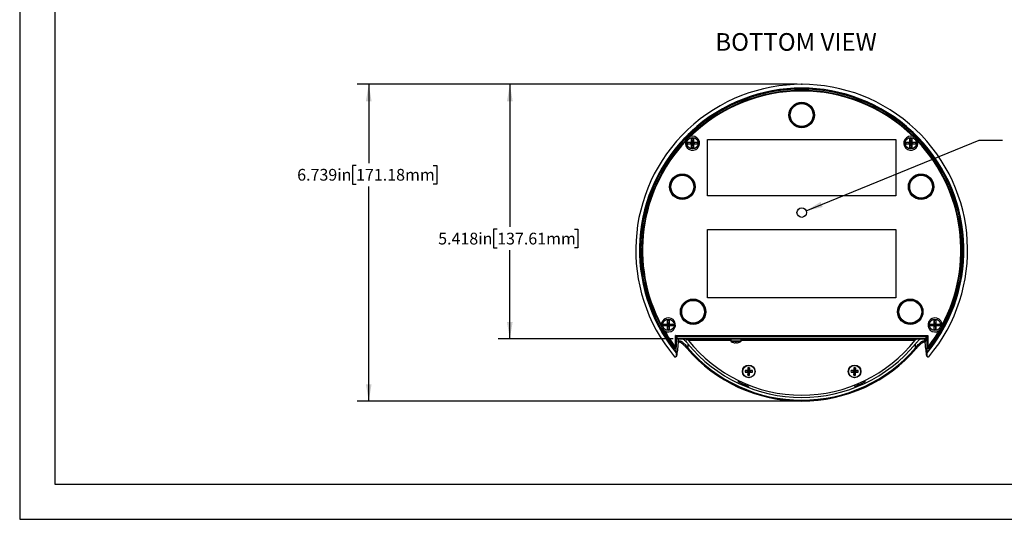
# Model space of a CAD drawing. Units: inches. Extents: x 0 to 22, y 0 to 17.
# Drawn here: x 0 to 10.5, y 0 to 5.3 of the extents above; entities that cross this region are included whole.
import ezdxf

# ---------------------------------------------------------------- set-up
doc = ezdxf.new("R2010")
doc.units = ezdxf.units.IN
doc.header["$MEASUREMENT"] = 0
doc.header["$PDSIZE"] = -1
doc.layers.add('TITLEBLOCK', color=7, linetype='Continuous')
doc.styles.add('SLDTEXTSTYLE1', font='TXT', dxfattribs={"width": 0.75})
doc.dimstyles.new('SLDDIMSTYLE0', dxfattribs={"dimtxt": 0.125, "dimasz": 0.18, "dimexe": 0, "dimexo": 0.0625, "dimgap": 0.03125, "dimtad": 0, "dimtih": 1, "dimtoh": 1, "dimdec": 3, "dimlfac": 2, "dimrnd": 1e-09, "dimzin": 12, "dimdsep": 46, "dimtxsty": 'SLDTEXTSTYLE1', "dimsah": 1, "dimcen": 0.09, "dimadec": 0, "dimazin": 3, "dimtfac": 1, "dimtdec": 3, "dimtofl": 0, "dimtmove": 0, "dimatfit": 3, "dimfxl": 0, "dimfrac": 2, "dimtolj": 1, "dimtzin": 12, "dimarcsym": 0})
doc.dimstyles.new('SLDDIMSTYLE3', dxfattribs={"dimtxt": 0.18, "dimasz": 0.18, "dimexe": 0, "dimexo": 0.0625, "dimgap": 0, "dimtad": 0, "dimtih": 1, "dimtoh": 1, "dimdec": 0, "dimrnd": 1e-09, "dimzin": 0, "dimdsep": 46, "dimtxsty": 'Standard', "dimsah": 1, "dimcen": 0.09, "dimadec": 0, "dimazin": 0, "dimtfac": 0.18, "dimtdec": 0, "dimtofl": 0, "dimtmove": 0, "dimatfit": 3, "dimfxl": 0, "dimfrac": 2, "dimtolj": 1, "dimtzin": 0, "dimarcsym": 0})

# ---------------------------------------------------------------- blocks, each defined once
blk = doc.blocks.new('_D_8')
at = {"layer": 'TITLEBLOCK'}
for p, q in [((8.264, 4.627), (3.586, 4.627)), ((3.711, 4.627), (3.711, 3.789)), ((3.576, 3.764), (3.538, 3.764)), ((3.538, 3.764), (3.538, 3.566)), ((4.397, 3.764), (4.435, 3.764)), ((4.435, 3.764), (4.435, 3.566)), ((3.538, 3.566), (3.576, 3.566)), ((4.435, 3.566), (4.397, 3.566)), ((3.711, 1.257), (3.711, 3.54)), ((8.264, 1.257), (3.586, 1.257))]:
    blk.add_line(p, q, dxfattribs=at)
for points in [[(3.711, 4.627), (3.681, 4.447), (3.741, 4.447)], [(3.711, 1.257), (3.741, 1.437), (3.681, 1.437)]]:
    blk.add_solid(points, dxfattribs=at)
at = {"layer": 'TITLEBLOCK', "char_height": 0.125, "attachment_point": 1, "style": 'SLDTEXTSTYLE1'}
for s, insert in [('6.739in', (2.95, 3.727)), ('171.18mm', (3.576, 3.727))]:
    blk.add_mtext(s, dxfattribs=dict(at, insert=insert))
blk = doc.blocks.new('_D_9')
at = {"layer": 'TITLEBLOCK'}
for p, q in [((8.264, 4.627), (5.086, 4.627)), ((5.211, 4.627), (5.211, 3.111)), ((5.076, 3.086), (5.038, 3.086)), ((5.038, 3.086), (5.038, 2.887)), ((5.897, 3.086), (5.935, 3.086)), ((5.935, 3.086), (5.935, 2.887)), ((5.038, 2.887), (5.076, 2.887)), ((5.211, 1.918), (5.211, 2.862)), ((5.935, 2.887), (5.897, 2.887)), ((6.949, 1.918), (5.086, 1.918))]:
    blk.add_line(p, q, dxfattribs=at)
for points in [[(5.211, 4.627), (5.181, 4.447), (5.241, 4.447)], [(5.211, 1.918), (5.241, 2.098), (5.181, 2.098)]]:
    blk.add_solid(points, dxfattribs=at)
at = {"layer": 'TITLEBLOCK', "char_height": 0.125, "attachment_point": 1, "style": 'SLDTEXTSTYLE1'}
for s, insert in [('5.418in', (4.449, 3.048)), ('137.61mm', (5.076, 3.048))]:
    blk.add_mtext(s, dxfattribs=dict(at, insert=insert))

msp = doc.modelspace()

# ---------------------------------------------------------------- linework, layer by layer
at = {"color": 7, "linetype": 'Continuous', "lineweight": 25}
for p, q in [((7.17803, 4.15781), (7.18377, 4.15221)), ((9.44342, 4.15221), (9.44916, 4.15781)), ((7.10458, 4.00989), (7.14383, 4.00989)), ((7.10458, 3.99089), (7.10458, 4.00989)), ((7.10458, 4.00989), (7.14858, 4.00514)), ((7.10458, 3.99089), (7.14858, 3.99564)), ((7.14383, 3.99089), (7.10458, 3.99089)), ((7.14383, 4.04914), (7.16283, 4.04914)), ((7.14383, 4.00989), (7.14383, 4.04914)), ((7.14383, 4.04914), (7.14858, 4.00514)), ((7.14858, 4.00514), (7.14383, 4.00989)), ((7.14383, 3.95164), (7.14858, 3.99564)), ((7.14383, 3.99089), (7.14858, 3.99564)), ((7.14383, 3.95164), (7.14383, 3.99089)), ((7.14858, 3.99564), (7.14858, 4.00514)), ((7.14858, 4.00514), (7.15808, 4.00514)), ((7.15808, 3.99564), (7.14858, 3.99564)), ((7.16283, 4.04914), (7.15808, 4.00514)), ((7.20208, 4.00989), (7.15808, 4.00514)), ((7.16283, 4.00989), (7.15808, 4.00514)), ((7.15808, 4.00514), (7.15808, 3.99564)), ((7.16283, 3.95164), (7.15808, 3.99564)), ((7.15808, 3.99564), (7.16283, 3.99089)), ((7.20208, 3.99089), (7.15808, 3.99564)), ((7.16283, 4.04914), (7.16283, 4.00989)), ((7.16283, 4.00989), (7.20208, 4.00989)), ((7.16283, 3.99089), (7.16283, 3.95164)), ((7.20208, 3.99089), (7.16283, 3.99089)), ((7.20208, 4.00989), (7.20208, 3.99089)), ((7.3136, 3.44046), (7.3136, 4.04046)), ((7.3136, 4.04046), (9.3136, 4.04046)), ((9.3136, 4.04046), (9.3136, 3.44046)), ((9.42512, 4.00989), (9.46437, 4.00989)), ((9.42512, 3.99089), (9.42512, 4.00989)), ((9.42512, 4.00989), (9.46912, 4.00514)), ((9.42512, 3.99089), (9.46912, 3.99564)), ((9.46437, 3.99089), (9.42512, 3.99089)), ((9.46437, 4.04914), (9.48337, 4.04914)), ((9.46437, 4.00989), (9.46437, 4.04914)), ((9.46437, 4.04914), (9.46912, 4.00514)), ((9.46912, 4.00514), (9.46437, 4.00989)), ((9.46437, 3.95164), (9.46912, 3.99564)), ((9.46437, 3.99089), (9.46912, 3.99564)), ((9.46437, 3.95164), (9.46437, 3.99089)), ((9.46912, 3.99564), (9.46912, 4.00514)), ((9.46912, 4.00514), (9.47862, 4.00514)), ((9.47862, 3.99564), (9.46912, 3.99564)), ((9.48337, 4.04914), (9.47862, 4.00514)), ((9.52262, 4.00989), (9.47862, 4.00514)), ((9.48337, 4.00989), (9.47862, 4.00514)), ((9.47862, 4.00514), (9.47862, 3.99564)), ((9.48337, 3.95164), (9.47862, 3.99564)), ((9.47862, 3.99564), (9.48337, 3.99089)), ((9.52262, 3.99089), (9.47862, 3.99564)), ((9.48337, 4.04914), (9.48337, 4.00989)), ((9.48337, 4.00989), (9.52262, 4.00989)), ((9.48337, 3.99089), (9.48337, 3.95164)), ((9.52262, 3.99089), (9.48337, 3.99089)), ((9.52262, 4.00989), (9.52262, 3.99089)), ((7.00213, 3.96697), (6.99642, 3.9726)), ((7.16283, 3.95164), (7.14383, 3.95164)), ((9.48337, 3.95164), (9.46437, 3.95164)), ((9.63077, 3.9726), (9.62506, 3.96697)), ((9.3136, 3.44046), (7.3136, 3.44046)), ((7.3136, 3.08081), (9.3136, 3.08081)), ((7.3136, 2.35581), (7.3136, 3.08081)), ((9.3136, 3.08081), (9.3136, 2.35581)), ((9.3136, 2.35581), (7.3136, 2.35581)), ((6.73766, 2.16747), (6.74646, 2.16735)), ((6.88687, 2.11638), (6.90587, 2.11638)), ((6.88687, 2.07713), (6.88687, 2.11638)), ((6.88687, 2.11638), (6.89162, 2.07238)), ((6.90587, 2.11638), (6.90112, 2.07238)), ((6.90587, 2.11638), (6.90587, 2.07713)), ((9.72132, 2.11638), (9.74032, 2.11638)), ((9.72132, 2.07713), (9.72132, 2.11638)), ((9.72132, 2.11638), (9.72607, 2.07238)), ((9.74032, 2.11638), (9.73557, 2.07238)), ((9.74032, 2.11638), (9.74032, 2.07713)), ((9.88073, 2.16735), (9.88953, 2.16747)), ((6.84762, 2.07713), (6.88687, 2.07713)), ((6.84762, 2.05813), (6.84762, 2.07713)), ((6.84762, 2.07713), (6.89162, 2.07238)), ((6.84762, 2.05813), (6.89162, 2.06288)), ((6.88687, 2.05813), (6.84762, 2.05813)), ((6.89162, 2.07238), (6.88687, 2.07713)), ((6.88687, 2.01888), (6.89162, 2.06288)), ((6.88687, 2.05813), (6.89162, 2.06288)), ((6.88687, 2.01888), (6.88687, 2.05813)), ((6.90587, 2.01888), (6.88687, 2.01888)), ((6.89162, 2.06288), (6.89162, 2.07238)), ((6.89162, 2.07238), (6.90112, 2.07238)), ((6.90112, 2.06288), (6.89162, 2.06288)), ((6.94512, 2.07713), (6.90112, 2.07238)), ((6.90587, 2.07713), (6.90112, 2.07238)), ((6.90112, 2.07238), (6.90112, 2.06288)), ((6.90587, 2.01888), (6.90112, 2.06288)), ((6.90112, 2.06288), (6.90587, 2.05813)), ((6.94512, 2.05813), (6.90112, 2.06288)), ((6.90587, 2.07713), (6.94512, 2.07713)), ((6.90587, 2.05813), (6.90587, 2.01888)), ((6.94512, 2.05813), (6.90587, 2.05813)), ((6.94512, 2.07713), (6.94512, 2.05813)), ((9.68207, 2.07713), (9.72132, 2.07713)), ((9.68207, 2.05813), (9.68207, 2.07713)), ((9.68207, 2.07713), (9.72607, 2.07238)), ((9.68207, 2.05813), (9.72607, 2.06288)), ((9.72132, 2.05813), (9.68207, 2.05813)), ((9.72607, 2.07238), (9.72132, 2.07713)), ((9.72132, 2.01888), (9.72607, 2.06288)), ((9.72132, 2.05813), (9.72607, 2.06288)), ((9.72132, 2.01888), (9.72132, 2.05813)), ((9.74032, 2.01888), (9.72132, 2.01888)), ((9.72607, 2.06288), (9.72607, 2.07238)), ((9.72607, 2.07238), (9.73557, 2.07238)), ((9.73557, 2.06288), (9.72607, 2.06288)), ((9.77957, 2.07713), (9.73557, 2.07238)), ((9.74032, 2.07713), (9.73557, 2.07238)), ((9.73557, 2.07238), (9.73557, 2.06288)), ((9.73557, 2.06288), (9.74032, 2.05813)), ((9.74032, 2.01888), (9.73557, 2.06288)), ((9.77957, 2.05813), (9.73557, 2.06288)), ((9.74032, 2.07713), (9.77957, 2.07713)), ((9.74032, 2.05813), (9.74032, 2.01888)), ((9.77957, 2.05813), (9.74032, 2.05813)), ((9.77957, 2.07713), (9.77957, 2.05813)), ((6.97109, 1.83583), (6.97109, 1.95668)), ((6.97109, 1.95668), (9.6561, 1.95668)), ((6.97859, 1.94918), (6.97859, 1.83583)), ((9.6486, 1.94918), (6.97859, 1.94918)), ((6.97859, 1.94918), (6.97996, 1.94781)), ((6.97996, 1.83176), (6.97996, 1.94781)), ((6.97996, 1.94781), (9.64723, 1.94781)), ((6.98041, 1.77203), (6.98041, 1.94781)), ((6.9886, 1.92268), (6.9886, 1.94768)), ((9.6386, 1.94768), (6.9886, 1.94768)), ((9.6386, 1.92268), (6.9886, 1.92268)), ((6.99183, 1.94781), (6.99185, 1.94768)), ((6.99509, 1.92268), (7.00016, 1.88348)), ((6.9986, 1.91768), (6.9986, 1.92268)), ((9.6286, 1.91768), (6.9986, 1.91768)), ((7.00016, 1.88348), (7.00297, 1.91768)), ((7.06255, 1.94768), (7.06255, 1.94781)), ((7.06745, 1.94781), (7.06745, 1.94768)), ((7.08056, 1.91697), (7.07955, 1.91768)), ((7.08056, 1.94768), (7.08056, 1.94781)), ((7.08056, 1.91233), (7.08056, 1.91768)), ((7.08545, 1.91233), (7.08056, 1.91233)), ((7.08545, 1.94781), (7.08545, 1.94768)), ((7.08545, 1.91768), (7.08545, 1.91233)), ((7.08585, 1.94781), (7.08585, 1.94768)), ((7.08585, 1.91768), (7.08585, 1.90733)), ((7.1921, 1.90733), (7.08585, 1.90733)), ((7.1511, 1.90733), (7.08585, 1.90733)), ((7.1121, 1.90733), (7.1071, 1.90733)), ((7.1121, 1.90733), (7.1071, 1.90733)), ((7.1121, 1.90733), (7.1146, 1.90733)), ((7.1146, 1.90733), (7.1701, 1.90733)), ((7.3596, 1.90733), (7.1146, 1.90733)), ((7.1511, 1.90733), (7.2211, 1.90733)), ((7.15656, 1.91761), (7.15656, 1.91768)), ((7.1701, 1.90733), (7.1921, 1.90733)), ((7.1921, 1.91223), (7.2821, 1.91223)), ((7.1921, 1.90733), (7.1921, 1.91223)), ((7.2531, 1.90733), (7.2211, 1.90733)), ((7.23434, 1.91761), (7.23434, 1.91768)), ((7.2531, 1.90733), (7.3231, 1.90733)), ((7.2821, 1.91223), (7.2821, 1.90733)), ((7.38835, 1.90733), (7.2821, 1.90733)), ((7.2821, 1.90733), (7.3041, 1.90733)), ((7.3041, 1.90733), (7.3596, 1.90733)), ((7.38835, 1.90733), (7.3231, 1.90733)), ((7.3621, 1.90733), (7.3596, 1.90733)), ((7.3621, 1.90733), (7.3671, 1.90733)), ((7.3621, 1.90733), (7.3671, 1.90733)), ((7.38835, 1.94781), (7.38835, 1.94768)), ((7.38835, 1.91768), (7.38835, 1.90733)), ((7.38874, 1.94768), (7.38874, 1.94781)), ((7.38874, 1.91233), (7.38874, 1.91768)), ((7.39364, 1.91233), (7.38874, 1.91233)), ((7.39364, 1.94781), (7.39364, 1.94768)), ((7.39364, 1.91768), (7.39364, 1.91233)), ((7.39364, 1.91697), (7.39464, 1.91768)), ((7.40674, 1.94781), (7.40674, 1.94768)), ((7.41164, 1.94768), (7.41164, 1.94781)), ((7.46646, 1.94768), (7.46646, 1.94781)), ((7.55898, 1.91768), (7.55898, 1.89617)), ((7.60524, 1.94768), (7.60524, 1.94781)), ((7.60544, 1.94781), (7.60544, 1.94768)), ((7.66922, 1.89617), (7.66922, 1.91768)), ((7.76173, 1.94781), (7.76173, 1.94768)), ((9.13081, 1.94768), (9.13081, 1.94781)), ((9.13081, 1.91157), (9.13081, 1.91768)), ((9.13475, 1.94781), (9.13475, 1.94768)), ((9.13475, 1.91768), (9.13475, 1.91256)), ((9.13573, 1.91256), (9.13475, 1.91256)), ((9.13573, 1.91256), (9.13475, 1.91256)), ((9.13475, 1.90764), (9.13908, 1.90764)), ((9.13573, 1.90764), (9.13475, 1.90764)), ((9.13534, 1.94768), (9.13534, 1.94781)), ((9.13534, 1.91413), (9.13534, 1.91768)), ((9.13534, 1.91413), (9.13573, 1.91374)), ((9.13573, 1.91413), (9.13534, 1.91413)), ((9.13573, 1.94781), (9.13573, 1.94768)), ((9.13573, 1.91768), (9.13573, 1.91157)), ((9.22461, 1.91157), (9.13573, 1.91157)), ((9.22461, 1.90764), (9.13573, 1.90764)), ((9.14164, 1.90764), (9.13908, 1.90764)), ((9.14164, 1.90764), (9.17215, 1.90764)), ((9.17215, 1.90764), (9.17471, 1.90764)), ((9.17471, 1.90764), (9.17274, 1.90764)), ((9.17471, 1.90764), (9.17274, 1.90764)), ((9.17471, 1.90764), (9.22205, 1.90764)), ((9.19902, 1.91453), (9.19902, 1.91768)), ((9.21674, 1.91453), (9.19902, 1.91453)), ((9.20099, 1.91708), (9.20099, 1.91768)), ((9.20099, 1.91708), (9.21477, 1.91708)), ((9.21477, 1.91708), (9.21477, 1.91768)), ((9.21674, 1.91768), (9.21674, 1.91453)), ((9.22205, 1.90764), (9.22461, 1.90764)), ((9.22461, 1.94768), (9.22461, 1.94781)), ((9.22461, 1.91157), (9.22461, 1.91768)), ((9.22658, 1.91413), (9.22461, 1.91413)), ((9.22461, 1.91216), (9.23386, 1.91216)), ((9.22461, 1.91216), (9.38209, 1.91216)), ((9.22658, 1.91216), (9.22461, 1.91216)), ((9.22461, 1.91157), (9.38209, 1.91157)), ((9.38209, 1.90764), (9.22461, 1.90764)), ((9.22658, 1.94781), (9.22658, 1.94768)), ((9.22658, 1.91768), (9.22658, 1.91413)), ((9.22658, 1.91413), (9.22658, 1.91216)), ((9.22658, 1.91413), (9.2629, 1.91413)), ((9.2629, 1.91216), (9.22658, 1.91216)), ((9.23386, 1.91216), (9.2629, 1.91216)), ((9.23386, 1.91216), (9.23386, 1.91216)), ((9.24134, 1.94768), (9.24134, 1.94781)), ((9.24715, 1.94781), (9.24715, 1.94768)), ((9.25955, 1.94768), (9.25955, 1.94781)), ((9.2629, 1.91413), (9.2629, 1.91768)), ((9.2629, 1.91216), (9.2629, 1.91413)), ((9.26715, 1.94781), (9.26715, 1.94768)), ((9.27955, 1.94768), (9.27955, 1.94781)), ((9.28715, 1.94781), (9.28715, 1.94768)), ((9.29955, 1.94768), (9.29955, 1.94781)), ((9.30715, 1.94781), (9.30715, 1.94768)), ((9.31955, 1.94768), (9.31955, 1.94781)), ((9.32715, 1.94781), (9.32715, 1.94768)), ((9.33955, 1.94768), (9.33955, 1.94781)), ((9.3438, 1.91768), (9.3438, 1.91413)), ((9.3438, 1.91413), (9.3438, 1.91216)), ((9.3438, 1.91413), (9.38012, 1.91413)), ((9.38012, 1.91216), (9.3438, 1.91216)), ((9.3438, 1.91216), (9.37284, 1.91216)), ((9.34715, 1.94781), (9.34715, 1.94768)), ((9.35955, 1.94768), (9.35955, 1.94781)), ((9.36536, 1.94781), (9.36536, 1.94768)), ((9.37284, 1.91216), (9.38209, 1.91216)), ((9.38012, 1.94768), (9.38012, 1.94781)), ((9.38012, 1.91413), (9.38012, 1.91768)), ((9.38012, 1.91413), (9.38012, 1.91216)), ((9.38012, 1.91413), (9.38209, 1.91413)), ((9.38209, 1.91216), (9.38012, 1.91216)), ((9.38209, 1.94781), (9.38209, 1.94768)), ((9.38209, 1.91768), (9.38209, 1.91157)), ((9.47097, 1.91157), (9.38209, 1.91157)), ((9.47097, 1.90764), (9.38209, 1.90764)), ((9.38209, 1.90764), (9.38465, 1.90764)), ((9.38465, 1.90764), (9.43199, 1.90764)), ((9.38997, 1.91453), (9.38997, 1.91768)), ((9.40768, 1.91453), (9.38997, 1.91453)), ((9.39193, 1.91768), (9.39193, 1.91708)), ((9.40571, 1.91708), (9.39193, 1.91708)), ((9.40571, 1.91708), (9.40571, 1.91768)), ((9.40768, 1.91768), (9.40768, 1.91453)), ((9.43199, 1.90764), (9.43455, 1.90764)), ((9.43199, 1.90764), (9.43396, 1.90764)), ((9.43199, 1.90764), (9.43396, 1.90764)), ((9.43455, 1.90764), (9.46506, 1.90764)), ((9.46506, 1.90764), (9.46762, 1.90764)), ((9.46762, 1.90764), (9.47195, 1.90764)), ((9.47097, 1.94768), (9.47097, 1.94781)), ((9.47097, 1.91157), (9.47097, 1.91768)), ((9.47097, 1.91413), (9.47136, 1.91413)), ((9.47097, 1.91374), (9.47136, 1.91413)), ((9.47195, 1.91256), (9.47097, 1.91256)), ((9.47195, 1.91256), (9.47097, 1.91256)), ((9.47097, 1.90764), (9.47195, 1.90764)), ((9.47136, 1.94781), (9.47136, 1.94768)), ((9.47136, 1.91768), (9.47136, 1.91413)), ((9.47195, 1.94781), (9.47195, 1.94768)), ((9.47195, 1.91768), (9.47195, 1.91256)), ((9.47589, 1.94781), (9.47589, 1.94768)), ((9.47589, 1.91768), (9.47589, 1.91157)), ((9.62703, 1.88348), (9.62422, 1.91768)), ((9.63211, 1.92268), (9.62703, 1.88348)), ((9.6286, 1.91768), (9.6286, 1.92268)), ((9.63536, 1.94781), (9.63534, 1.94768)), ((9.6386, 1.92268), (9.6386, 1.94768)), ((9.64678, 1.77203), (9.64678, 1.94781)), ((9.6486, 1.94918), (9.64723, 1.94781)), ((9.64723, 1.94781), (9.64723, 1.83176)), ((9.6486, 1.83583), (9.6486, 1.94918)), ((9.6561, 1.95668), (9.6561, 1.83583)), ((6.97859, 1.83583), (6.97109, 1.83583)), ((7.10315, 1.86739), (7.10315, 1.82286)), ((9.52405, 1.82286), (9.52405, 1.86739)), ((9.53163, 1.81634), (9.53163, 1.81634)), ((9.6486, 1.83583), (9.6561, 1.83583)), ((9.67527, 1.82228), (9.6763, 1.8253)), ((6.97603, 1.72862), (6.9831, 1.73487)), ((6.97942, 1.77116), (6.98041, 1.77203)), ((6.97942, 1.77116), (6.97942, 1.73613)), ((6.98669, 1.74298), (6.98647, 1.7408)), ((9.64073, 1.74076), (9.6405, 1.74298)), ((9.64409, 1.73487), (9.65116, 1.72862)), ((9.64678, 1.77203), (9.64777, 1.77116)), ((9.64777, 1.73613), (9.64777, 1.77116)), ((7.71296, 1.58124), (7.74647, 1.5773)), ((7.74647, 1.5773), (7.74192, 1.58185)), ((7.74254, 1.61081), (7.74647, 1.5773)), ((7.74647, 1.5773), (7.74647, 1.56805)), ((7.74647, 1.5773), (7.75572, 1.5773)), ((7.75966, 1.61081), (7.75572, 1.5773)), ((7.76027, 1.58185), (7.75572, 1.5773)), ((7.78923, 1.58124), (7.75572, 1.5773)), ((7.75572, 1.56805), (7.75572, 1.5773)), ((8.83796, 1.58124), (8.87147, 1.5773)), ((8.87147, 1.5773), (8.86692, 1.58185)), ((8.86754, 1.61081), (8.87147, 1.5773)), ((8.87147, 1.5773), (8.87147, 1.56805)), ((8.87147, 1.5773), (8.88072, 1.5773)), ((8.88466, 1.61081), (8.88072, 1.5773)), ((8.88527, 1.58185), (8.88072, 1.5773)), ((8.91423, 1.58124), (8.88072, 1.5773)), ((8.88072, 1.56805), (8.88072, 1.5773)), ((7.64068, 1.47582), (7.63589, 1.46484)), ((7.71296, 1.56411), (7.74647, 1.56805)), ((7.74192, 1.5635), (7.74647, 1.56805)), ((7.74254, 1.53454), (7.74647, 1.56805)), ((7.75572, 1.56805), (7.74647, 1.56805)), ((7.75966, 1.53454), (7.75572, 1.56805)), ((7.75572, 1.56805), (7.76027, 1.5635)), ((7.78923, 1.56411), (7.75572, 1.56805)), ((8.83796, 1.56411), (8.87147, 1.56805)), ((8.86692, 1.5635), (8.87147, 1.56805)), ((8.86754, 1.53454), (8.87147, 1.56805)), ((8.88072, 1.56805), (8.87147, 1.56805)), ((8.88466, 1.53454), (8.88072, 1.56805)), ((8.88072, 1.56805), (8.88527, 1.5635)), ((8.91423, 1.56411), (8.88072, 1.56805)), ((8.9913, 1.46484), (8.98651, 1.47582)), ((7.75047, 1.41487), (7.75513, 1.42556)), ((8.87206, 1.42556), (8.87672, 1.41487))]:
    msp.add_line(p, q, dxfattribs=at)
at = {"color": 8, "linetype": 'Continuous', "lineweight": 25}
for p, q in [((7.00328, 1.87997), (7.00328, 1.91768)), ((7.10763, 1.90705), (7.55898, 1.90705)), ((7.47758, 1.94768), (7.47758, 1.94781)), ((7.48968, 1.94768), (7.48968, 1.94781)), ((7.49013, 1.94781), (7.49013, 1.94768)), ((7.508, 1.94781), (7.508, 1.94768)), ((7.51982, 1.94781), (7.51982, 1.94768)), ((7.66922, 1.89617), (7.55898, 1.89617)), ((7.66586, 1.89014), (7.56234, 1.89014)), ((7.66922, 1.90705), (9.51956, 1.90705)), ((7.70838, 1.94768), (7.70838, 1.94781)), ((7.7202, 1.94768), (7.7202, 1.94781)), ((7.73807, 1.94768), (7.73807, 1.94781)), ((7.73852, 1.94781), (7.73852, 1.94768)), ((7.75062, 1.94781), (7.75062, 1.94768)), ((9.38209, 1.91216), (9.22461, 1.91216)), ((9.62391, 1.91768), (9.62391, 1.87997))]:
    msp.add_line(p, q, dxfattribs=at)
at = {"color": 7, "linetype": 'Continuous', "lineweight": 25, "flags": 128}
for points in [[(6.97859, 1.94918), (6.97842, 1.94935), (6.97798, 1.94979), (6.97728, 1.95049), (6.97635, 1.95143), (6.97522, 1.95256), (6.97393, 1.95384), (6.97254, 1.95524), (6.97109, 1.95668)], [(9.6486, 1.94918), (9.64877, 1.94935), (9.64921, 1.94979), (9.64991, 1.95049), (9.65085, 1.95143), (9.65198, 1.95256), (9.65326, 1.95384), (9.65466, 1.95524), (9.6561, 1.95668)], [(6.95193, 1.82228), (6.95151, 1.8235), (6.9509, 1.8253)], [(6.97859, 1.83583), (6.97956, 1.83295), (6.97996, 1.83176)], [(7.6072, 1.87914), (7.60714, 1.87855), (7.60709, 1.87802), (7.60703, 1.87753), (7.60699, 1.87711), (7.60695, 1.87674), (7.60692, 1.87642), (7.60689, 1.87617), (7.60687, 1.87596)], [(7.62132, 1.87596), (7.6213, 1.87617), (7.62128, 1.87642), (7.62124, 1.87674), (7.6212, 1.87711), (7.62116, 1.87753), (7.62111, 1.87802), (7.62105, 1.87855), (7.62099, 1.87914)], [(7.63997, 1.87914), (7.64004, 1.87905), (7.64009, 1.87899), (7.64011, 1.87895), (7.64012, 1.87893)], [(9.64723, 1.83176), (9.64763, 1.83295), (9.6486, 1.83583)], [(6.97942, 1.73613), (6.98298, 1.73928), (6.98646, 1.74235)], [(9.64073, 1.74235), (9.64421, 1.73928), (9.64777, 1.73613)]]:
    msp.add_lwpolyline(points, dxfattribs=at)
at = {"color": 8, "linetype": 'Continuous', "lineweight": 25, "flags": 128}
for points in [[(7.09556, 1.81634), (7.09556, 1.81634), (7.09587, 1.8166), (7.09665, 1.81728), (7.09786, 1.81831), (7.09941, 1.81965), (7.10122, 1.8212), (7.10315, 1.82286)], [(9.53163, 1.81634), (9.53163, 1.81634), (9.53133, 1.8166), (9.53054, 1.81728), (9.52934, 1.81831), (9.52778, 1.81965), (9.52598, 1.8212), (9.52405, 1.82286)]]:
    msp.add_lwpolyline(points, dxfattribs=at)
at = {"color": 7, "linetype": 'Continuous', "lineweight": 25}
for centre, radius in [((8.3136, 4.30018), 0.13518), ((8.3136, 4.30018), 0.13018), ((8.3136, 4.30018), 0.13), ((8.3136, 4.30018), 0.12125), ((7.15333, 4.00039), 0.061), ((9.47387, 4.00039), 0.061), ((7.04436, 3.53754), 0.13518), ((7.04436, 3.53754), 0.13018), ((7.04436, 3.53754), 0.13), ((9.58283, 3.53754), 0.13518), ((9.58283, 3.53754), 0.13018), ((9.58283, 3.53754), 0.13), ((7.04436, 3.53754), 0.12125), ((9.58283, 3.53754), 0.12125), ((8.3136, 3.26206), 0.05025), ((7.15926, 2.20757), 0.13518), ((7.15926, 2.20757), 0.13018), ((7.15926, 2.20757), 0.13), ((7.15926, 2.20757), 0.12125), ((9.46793, 2.20757), 0.13518), ((9.46793, 2.20757), 0.13018), ((9.46793, 2.20757), 0.13), ((9.46793, 2.20757), 0.12125), ((6.89637, 2.06763), 0.061), ((9.73082, 2.06763), 0.061), ((7.7511, 1.57268), 0.0675), ((7.7511, 1.57268), 0.06437), ((8.8761, 1.57268), 0.0675), ((8.8761, 1.57268), 0.06437)]:
    msp.add_circle(centre, radius, dxfattribs=at)
for centre, radius, start, end in [((8.3136, 2.86268), 1.76388, 320.033379, 219.966621), ((8.3136, 2.86268), 1.72378, 320.71275, 219.28725), ((8.3136, 2.86268), 1.71364, 322.617918, 217.382082), ((8.3136, 2.86268), 1.71263, 322.719257, 217.280743), ((8.3136, 2.86268), 1.69862, 322.266292, 217.733708), ((8.3136, 2.86268), 1.69213, 45.593489, 134.406511), ((8.3136, 2.86268), 1.71447, 48.776823, 131.223177), ((8.3136, 2.86268), 1.72247, 131.244125, 139.880564), ((8.3136, 2.86268), 1.72247, 40.119436, 48.755875), ((8.3136, 2.86268), 1.69213, 136.718178, 208.135856), ((7.15333, 4.00039), 0.075, 162.634265, 108.490424), ((9.47387, 4.00039), 0.075, 71.509576, 17.365735), ((8.3136, 2.86268), 1.69213, 331.864144, 43.281822), ((8.3136, 2.86268), 1.71447, 139.901511, 203.9265), ((8.3136, 2.86268), 1.71447, 336.0735, 40.098489), ((8.3136, 2.86268), 1.72247, 203.804067, 219.285562), ((6.89637, 2.06763), 0.075, 236.36361, 182.21977), ((8.3136, 2.86268), 1.72247, 320.714438, 336.195933), ((9.73082, 2.06763), 0.075, 357.78023, 303.63639), ((8.3136, 2.86268), 1.69213, 210.447524, 217.472948), ((8.3136, 2.86268), 1.69213, 322.527052, 329.552476), ((8.3136, 2.85268), 1.5325, 218.100832, 321.899168), ((7.56607, 1.89617), 0.00709, 180, 238.273705), ((7.6141, 1.97386), 0.09843, 238.273705, 254.667608), ((7.6141, 1.97386), 0.09843, 285.332392, 301.726295), ((7.66213, 1.89617), 0.00709, 301.726295, 0), ((9.13475, 1.91157), 0.00394, 180.000001, 270.000001), ((9.13475, 1.91157), 0.00394, 180.000001, 270.000001), ((9.13573, 1.91256), 0.000984, 180.000001, 270.000001), ((9.47097, 1.91256), 0.000984, 270.000001, 0.000002), ((9.47195, 1.91157), 0.00394, 270.000001, 0.000001), ((9.47195, 1.91157), 0.00394, 270.000001, 0.000001), ((8.3136, 2.86268), 1.60575, 220.663711, 270), ((8.3136, 2.86268), 1.56709, 219.428451, 320.571549), ((8.3136, 2.86268), 1.59575, 220.663711, 319.336289), ((7.73483, 1.77361), 0.18064, 144.252833, 144.334611), ((7.61409, 1.97457), 0.09887, 254.831509, 265.810922), ((7.6141, 1.99251), 0.11357, 266.520376, 273.479624), ((7.6141, 1.97457), 0.09887, 274.189078, 285.168491), ((8.3136, 2.86268), 1.60575, 270, 319.336289), ((7.87711, 1.57268), 0.16437, 177.014422, 182.985578), ((7.75008, 0.5158), 1.06608, 90.438463, 91.99522), ((8.80799, 1.57369), 1.0661, 178.004646, 179.561387), ((7.7511, 1.44662), 0.16442, 87.015266, 92.984734), ((6.69421, 1.57369), 1.0661, 0.438613, 1.995354), ((7.75211, 0.5158), 1.06609, 88.004783, 89.561537), ((7.62508, 1.57268), 0.16438, 357.014585, 2.985415), ((9.00212, 1.57268), 0.16438, 177.014585, 182.985415), ((8.87508, 0.5158), 1.06609, 90.438463, 91.995217), ((9.93299, 1.57369), 1.0661, 178.004646, 179.561387), ((8.8761, 1.44662), 0.16442, 87.015266, 92.984734), ((7.81921, 1.57369), 1.0661, 0.438613, 1.995354), ((8.87711, 0.5158), 1.06608, 88.00478, 89.561537), ((8.75008, 1.57268), 0.16437, 357.014422, 2.985578), ((7.75008, 2.62955), 1.06608, 268.00478, 269.561537), ((8.80797, 1.57166), 1.06609, 180.438605, 181.995362), ((7.7511, 1.69873), 0.16442, 267.015266, 272.984734), ((6.69422, 1.57166), 1.06609, 358.004638, 359.561395), ((7.75211, 2.62956), 1.06609, 270.438463, 271.995217), ((8.87508, 2.62956), 1.06609, 268.004783, 269.561537), ((9.93297, 1.57166), 1.06609, 180.438605, 181.995362), ((8.8761, 1.69873), 0.16442, 267.015266, 272.984734), ((7.81922, 1.57166), 1.06609, 358.004638, 359.561395), ((8.87711, 2.62955), 1.06608, 270.438463, 271.99522), ((8.3136, 2.86268), 1.55346, 244.134771, 248.746347), ((8.3136, 2.86268), 1.55346, 291.253653, 295.865229)]:
    msp.add_arc(centre, radius, start, end, dxfattribs=at)
at = {"color": 8, "linetype": 'Continuous', "lineweight": 25}
for centre, start, end in [((6.9765, 1.74232), 311.522787, 0.160516), ((9.65069, 1.74232), 179.839686, 228.458842)]:
    msp.add_arc(centre, 0.00996, start, end, dxfattribs=at)
at = {"color": 7, "linetype": 'Continuous', "lineweight": 25}
for points, knots in [([(7.15823, 4.12388), (7.15823, 4.12405), (7.15856, 4.13122), (7.16504, 4.14382), (7.1739, 4.15336), (7.17803, 4.15781)], [0, 0, 0, 0, 0.01293464, 0.54019565, 1, 1, 1, 1]), ([(7.18377, 4.15221), (7.18303, 4.15153), (7.18132, 4.14996), (7.17861, 4.14688), (7.17562, 4.14279), (7.17472, 4.1404), (7.17418, 4.13897)], [0, 0, 0, 0, 0.11900021, 0.27313652, 0.56684109, 1, 1, 1, 1]), ([(9.45327, 4.13927), (9.45283, 4.14014), (9.45172, 4.14236), (9.44956, 4.14564), (9.44678, 4.14895), (9.44494, 4.15085), (9.44379, 4.15188), (9.44342, 4.15221)], [0, 0, 0, 0, 0.25257736, 0.64788957, 0.80650576, 0.93713213, 1, 1, 1, 1]), ([(9.44916, 4.15781), (9.45412, 4.1527), (9.46329, 4.14324), (9.4668, 4.13057), (9.46841, 4.12474)], [0, 0, 0, 0, 0.53965353, 1, 1, 1, 1]), ([(6.99642, 3.9726), (7.00142, 3.97767), (7.01041, 3.98679), (7.02262, 3.99046), (7.02804, 3.99209)], [0, 0, 0, 0, 0.55597585, 1, 1, 1, 1]), ([(7.12954, 4.07152), (7.12674, 4.07058), (7.12414, 4.06928), (7.11913, 4.06634), (7.11672, 4.06469), (7.10978, 4.05944), (7.10547, 4.05553), (7.09726, 4.04716), (7.09341, 4.04275), (7.0883, 4.03569), (7.08671, 4.03327), (7.08389, 4.02823), (7.08263, 4.02562), (7.08174, 4.02278)], [0, 0, 0, 0, 0.125, 0.125, 0.25, 0.25, 0.5, 0.5, 0.75, 0.75, 0.875, 0.875, 1, 1, 1, 1]), ([(9.54545, 4.02278), (9.54457, 4.0256), (9.54331, 4.02822), (9.54047, 4.03329), (9.53887, 4.03573), (9.53376, 4.04277), (9.52994, 4.04715), (9.52173, 4.05552), (9.51739, 4.05946), (9.51043, 4.06472), (9.50805, 4.06635), (9.50306, 4.06927), (9.50048, 4.07057), (9.49765, 4.07152)], [0, 0, 0, 0, 0.125, 0.125, 0.25, 0.25, 0.5, 0.5, 0.75, 0.75, 0.875, 0.875, 1, 1, 1, 1]), ([(9.59965, 3.99221), (9.60572, 3.99014), (9.61765, 3.98607), (9.62645, 3.97704), (9.63077, 3.9726)], [0, 0, 0, 0, 0.50827768, 1, 1, 1, 1]), ([(9.62506, 3.96697), (9.62439, 3.96773), (9.62286, 3.96946), (9.61983, 3.97223), (9.61585, 3.97527), (9.61351, 3.9762), (9.61213, 3.97675)], [0, 0, 0, 0, 0.12045036, 0.27646341, 0.57374923, 1, 1, 1, 1]), ([(6.76341, 2.13967), (6.76081, 2.14098), (6.75189, 2.14543), (6.74343, 2.15595), (6.73898, 2.16484), (6.73766, 2.16747)], [0, 0, 0, 0, 0.2255844, 0.77084032, 1, 1, 1, 1]), ([(9.88953, 2.16747), (9.88614, 2.1612), (9.87989, 2.14965), (9.8689, 2.14253), (9.86389, 2.13928)], [0, 0, 0, 0, 0.54318899, 1, 1, 1, 1]), ([(6.82142, 2.06473), (6.82154, 2.06178), (6.82207, 2.05892), (6.82348, 2.05328), (6.82439, 2.05051), (6.82749, 2.04237), (6.83003, 2.03715), (6.83577, 2.02692), (6.83892, 2.02199), (6.84426, 2.0151), (6.84614, 2.0129), (6.85019, 2.00878), (6.85234, 2.00684), (6.85482, 2.00519)], [0, 0, 0, 0, 0.125, 0.125, 0.25, 0.25, 0.5, 0.5, 0.75, 0.75, 0.875, 0.875, 1, 1, 1, 1]), ([(9.77237, 2.00519), (9.77483, 2.00683), (9.77699, 2.00877), (9.78106, 2.01291), (9.78296, 2.01514), (9.78829, 2.02202), (9.79142, 2.02691), (9.79716, 2.03714), (9.79972, 2.0424), (9.80282, 2.05056), (9.80372, 2.0533), (9.80512, 2.0589), (9.80565, 2.06175), (9.80577, 2.06473)], [0, 0, 0, 0, 0.125, 0.125, 0.25, 0.25, 0.5, 0.5, 0.75, 0.75, 0.875, 0.875, 1, 1, 1, 1]), ([(7.00328, 1.87997), (7.00361, 1.88451), (7.00453, 1.88849), (7.00806, 1.89477), (7.01064, 1.89692), (7.01595, 1.89809), (7.01792, 1.89811), (7.02216, 1.89748), (7.02444, 1.89682), (7.02931, 1.89485), (7.03182, 1.89357), (7.03695, 1.89053), (7.0396, 1.88875), (7.04754, 1.88292), (7.05281, 1.87841), (7.06071, 1.87102), (7.06336, 1.86843), (7.06856, 1.86316), (7.07113, 1.86047), (7.07877, 1.85225), (7.08375, 1.84657), (7.09356, 1.83492), (7.0984, 1.82893), (7.10315, 1.82286)], [0, 0, 0, 0, 0.125, 0.125, 0.25, 0.25, 0.3125, 0.3125, 0.375, 0.375, 0.4375, 0.4375, 0.5, 0.5, 0.625, 0.625, 0.6875, 0.6875, 0.75, 0.75, 0.875, 0.875, 1, 1, 1, 1]), ([(7.00372, 1.8816), (7.00374, 1.88202), (7.00392, 1.88556), (7.00607, 1.88727), (7.00636, 1.88819), (7.01342, 1.88773), (7.02381, 1.88307), (7.03682, 1.87447), (7.05226, 1.86174), (7.07026, 1.84438), (7.08521, 1.82853), (7.09373, 1.81829), (7.09583, 1.81577)], [0, 0, 0, 0, 0.0147981, 0.1238788, 0.23673067, 0.32452845, 0.41764699, 0.51845704, 0.6378324, 0.77830883, 0.94550323, 1, 1, 1, 1]), ([(7.05495, 1.91768), (7.05672, 1.91631), (7.07037, 1.90579), (7.08675, 1.88698), (7.10036, 1.87072), (7.10315, 1.86739)], [0, 0, 0, 0, 0.10585041, 0.81725046, 1, 1, 1, 1]), ([(9.13078, 1.91768), (9.13079, 1.91765), (9.13084, 1.9175), (9.13082, 1.91749), (9.13081, 1.91748)], [0, 0, 0, 0, 0.193726161, 1, 1, 1, 1]), ([(9.13573, 1.91157), (9.13573, 1.91106), (9.13573, 1.91002), (9.13573, 1.90872), (9.13573, 1.90781), (9.13573, 1.90769), (9.13573, 1.90764)], [0, 0, 0, 0, 0.24999913, 0.49999665, 0.74999831, 1, 1, 1, 1]), ([(9.22461, 1.90764), (9.22461, 1.90769), (9.22461, 1.90781), (9.22461, 1.90872), (9.22461, 1.91002), (9.22461, 1.91106), (9.22461, 1.91157)], [0, 0, 0, 0, 0.25000169, 0.50000335, 0.75000087, 1, 1, 1, 1]), ([(9.38209, 1.91157), (9.38209, 1.91106), (9.38209, 1.91002), (9.38209, 1.90872), (9.38209, 1.90781), (9.38209, 1.90769), (9.38209, 1.90764)], [0, 0, 0, 0, 0.24999913, 0.49999665, 0.74999831, 1, 1, 1, 1]), ([(9.47097, 1.90764), (9.47097, 1.90769), (9.47097, 1.90781), (9.47097, 1.90872), (9.47097, 1.91002), (9.47097, 1.91106), (9.47097, 1.91157)], [0, 0, 0, 0, 0.25000169, 0.50000335, 0.75000087, 1, 1, 1, 1]), ([(9.47592, 1.91768), (9.47591, 1.91765), (9.47587, 1.9175), (9.47588, 1.91749), (9.47589, 1.91748)], [0, 0, 0, 0, 0.19371432, 1, 1, 1, 1]), ([(9.53774, 1.91768), (9.53502, 1.91603), (9.52924, 1.91254), (9.52291, 1.90895), (9.51956, 1.90705)], [0, 0, 0, 0, 0.470079968, 1, 1, 1, 1]), ([(9.52405, 1.86739), (9.53093, 1.87548), (9.54466, 1.89162), (9.56112, 1.90895), (9.57034, 1.91628), (9.5721, 1.91768)], [0, 0, 0, 0, 0.448057153, 0.894572233, 1, 1, 1, 1]), ([(9.52405, 1.82286), (9.53353, 1.835), (9.54329, 1.84671), (9.55863, 1.86324), (9.56387, 1.86858), (9.57175, 1.87595), (9.57439, 1.87831), (9.57971, 1.8828), (9.58238, 1.88493), (9.58764, 1.88878), (9.59024, 1.89052), (9.59536, 1.89356), (9.59791, 1.89486), (9.60272, 1.89681), (9.605, 1.89747), (9.60928, 1.89811), (9.61126, 1.89808), (9.61649, 1.89694), (9.61912, 1.89476), (9.62264, 1.88855), (9.62358, 1.88451), (9.62391, 1.87997)], [0, 0, 0, 0, 0.25, 0.25, 0.375, 0.375, 0.4375, 0.4375, 0.5, 0.5, 0.5625, 0.5625, 0.625, 0.625, 0.6875, 0.6875, 0.75, 0.75, 0.875, 0.875, 1, 1, 1, 1]), ([(9.53169, 1.81628), (9.53821, 1.82375), (9.55105, 1.83844), (9.57023, 1.85746), (9.58741, 1.87227), (9.60159, 1.88207), (9.61266, 1.88738), (9.6199, 1.88831), (9.62116, 1.88733), (9.62289, 1.8865), (9.62328, 1.88209), (9.6234, 1.88083)], [0, 0, 0, 0, 0.16422407, 0.32311348, 0.45493595, 0.56514494, 0.65960988, 0.74779128, 0.83998803, 0.95461474, 1, 1, 1, 1]), ([(6.9509, 1.8253), (6.95167, 1.82428), (6.95257, 1.82338), (6.9544, 1.82194), (6.95533, 1.82138), (6.95801, 1.82012), (6.95968, 1.81978), (6.96274, 1.81959), (6.96416, 1.81975), (6.96676, 1.82038), (6.96796, 1.82085), (6.96907, 1.82146)], [0, 0, 0, 0, 0.125, 0.125, 0.25, 0.25, 0.5, 0.5, 0.75, 0.75, 1, 1, 1, 1]), ([(6.95193, 1.82228), (6.95391, 1.81968), (6.95671, 1.81775), (6.96288, 1.81588), (6.9663, 1.81593), (6.97242, 1.81801), (6.97515, 1.82003), (6.97893, 1.8253), (6.97996, 1.82849), (6.97996, 1.83176)], [0, 0, 0, 0, 0.25, 0.25, 0.5, 0.5, 0.75, 0.75, 1, 1, 1, 1]), ([(6.97859, 1.83583), (6.97859, 1.83276), (6.97767, 1.82976), (6.97433, 1.82469), (6.9719, 1.82266), (6.96907, 1.82146)], [0, 0, 0, 0, 0.5, 0.5, 1, 1, 1, 1]), ([(6.97022, 1.82313), (6.97044, 1.82426), (6.97072, 1.82592), (6.97098, 1.82948), (6.97095, 1.83137), (6.97066, 1.83321)], [0, 0, 0, 0, 0.5, 0.5, 1, 1, 1, 1]), ([(6.98669, 1.74298), (6.98818, 1.74971), (6.98965, 1.75769), (6.99252, 1.77595), (6.99392, 1.78624), (6.99807, 1.82054), (7.00073, 1.84794), (7.00328, 1.87997)], [0, 0, 0, 0, 0.25, 0.25, 0.5, 0.5, 1, 1, 1, 1]), ([(9.62391, 1.87997), (9.62647, 1.8479), (9.62913, 1.82049), (9.63466, 1.77477), (9.63752, 1.75646), (9.6405, 1.74298)], [0, 0, 0, 0, 0.5, 0.5, 1, 1, 1, 1]), ([(9.64723, 1.83176), (9.64723, 1.82849), (9.64829, 1.82526), (9.65205, 1.82003), (9.6548, 1.81799), (9.66092, 1.81593), (9.66432, 1.81588), (9.67052, 1.81777), (9.67328, 1.81968), (9.67527, 1.82228)], [0, 0, 0, 0, 0.25, 0.25, 0.5, 0.5, 0.75, 0.75, 1, 1, 1, 1]), ([(9.65812, 1.82146), (9.65529, 1.82266), (9.65286, 1.82469), (9.64952, 1.82976), (9.64861, 1.83276), (9.6486, 1.83583)], [0, 0, 0, 0, 0.5, 0.5, 1, 1, 1, 1]), ([(9.65697, 1.82313), (9.65675, 1.82426), (9.65647, 1.82592), (9.65621, 1.82948), (9.65624, 1.83137), (9.65654, 1.83321)], [0, 0, 0, 0, 0.5, 0.5, 1, 1, 1, 1]), ([(9.65812, 1.82146), (9.65923, 1.82086), (9.66042, 1.82038), (9.66301, 1.81975), (9.66443, 1.81959), (9.66751, 1.81978), (9.66916, 1.82012), (9.67187, 1.82139), (9.6728, 1.82194), (9.67463, 1.82339), (9.67552, 1.82428), (9.6763, 1.8253)], [0, 0, 0, 0, 0.25, 0.25, 0.5, 0.5, 0.75, 0.75, 0.875, 0.875, 1, 1, 1, 1]), ([(6.96173, 1.72967), (6.96305, 1.72809), (6.96484, 1.72696), (6.96878, 1.72591), (6.97092, 1.72601), (6.97474, 1.7274), (6.97645, 1.72872), (6.97877, 1.73204), (6.97942, 1.73407), (6.97942, 1.73613)], [0, 0, 0, 0, 0.25, 0.25, 0.5, 0.5, 0.75, 0.75, 1, 1, 1, 1]), ([(6.98302, 1.73485), (6.98312, 1.73491), (6.98387, 1.73542), (6.98481, 1.73674), (6.98575, 1.73842), (6.98624, 1.73982), (6.98639, 1.74048), (6.98646, 1.7408)], [0, 0, 0, 0, 0.04130553, 0.32145454, 0.5699895, 0.78935313, 1, 1, 1, 1]), ([(9.64075, 1.74076), (9.64082, 1.74044), (9.64098, 1.73969), (9.64166, 1.73797), (9.64253, 1.73635), (9.64336, 1.73566), (9.64351, 1.73553)], [0, 0, 0, 0, 0.24282382, 0.56368033, 0.91896668, 1, 1, 1, 1]), ([(9.64777, 1.73613), (9.64777, 1.73407), (9.64841, 1.73206), (9.65075, 1.72871), (9.65244, 1.72741), (9.65626, 1.72601), (9.65841, 1.72591), (9.66234, 1.72695), (9.66414, 1.72809), (9.66546, 1.72967)], [0, 0, 0, 0, 0.25, 0.25, 0.5, 0.5, 0.75, 0.75, 1, 1, 1, 1])]:
    msp.add_open_spline(points, degree=3, knots=knots, dxfattribs=at)
for points in [[(6.96907, 1.82146), (6.96966, 1.82178), (6.97006, 1.82234), (6.97022, 1.82313)], [(6.97066, 1.83321), (6.97094, 1.83406), (6.97109, 1.83493), (6.97109, 1.83583)], [(9.6561, 1.83583), (9.6561, 1.83493), (9.65625, 1.83406), (9.65654, 1.83321)], [(9.65697, 1.82313), (9.65713, 1.82234), (9.65753, 1.82178), (9.65812, 1.82146)], [(6.98669, 1.74298), (6.98662, 1.74263), (6.98654, 1.74242), (6.98646, 1.74235)], [(9.64073, 1.74235), (9.64065, 1.74242), (9.64057, 1.74263), (9.6405, 1.74298)]]:
    msp.add_open_spline(points, degree=3, dxfattribs=at)
at = {"layer": 'TITLEBLOCK'}
for p, q in [((0, 17), (0, 0)), ((0.375, 16.625), (0.375, 0.375)), ((0.375, 0.375), (21.625, 0.375)), ((0, 0), (22, 0))]:
    msp.add_line(p, q, dxfattribs=at)
msp.add_point((8.3136, 4.62655), dxfattribs=at)

# ---------------------------------------------------------------- texts
at = {"layer": 'TITLEBLOCK', "insert": (7.39528, 5.17114), "char_height": 0.1875, "attachment_point": 1, "style": 'SLDTEXTSTYLE1'}
msp.add_mtext('BOTTOM VIEW', dxfattribs=at)

# ---------------------------------------------------------------- dimensions: what is measured, and where the dimension line sits
at = {"layer": 'TITLEBLOCK'}
for base, p2, picture, middle in [((3.71146, 1.25693), (8.3136, 1.25693), '_D_8', (3.71146, 3.66478)), ((5.21114, 1.91768), (6.9986, 1.91768), '_D_9', (5.21114, 2.98653))]:
    dim = msp.add_linear_dim(base=base, p1=(8.3136, 4.62655), p2=p2, angle=90, dimstyle='SLDDIMSTYLE0', dxfattribs=at)
    dim.commit()
    dim.dimension.update_dxf_attribs({"geometry": picture, "text_midpoint": middle, "dimtype": 160})

# ---------------------------------------------------------------- leaders
msp.add_leader([(8.36007, 3.28118), (10.19959, 4.03152), (10.44959, 4.03152)], dimstyle='SLDDIMSTYLE3', dxfattribs=at)

doc.saveas('drawing.dxf')
